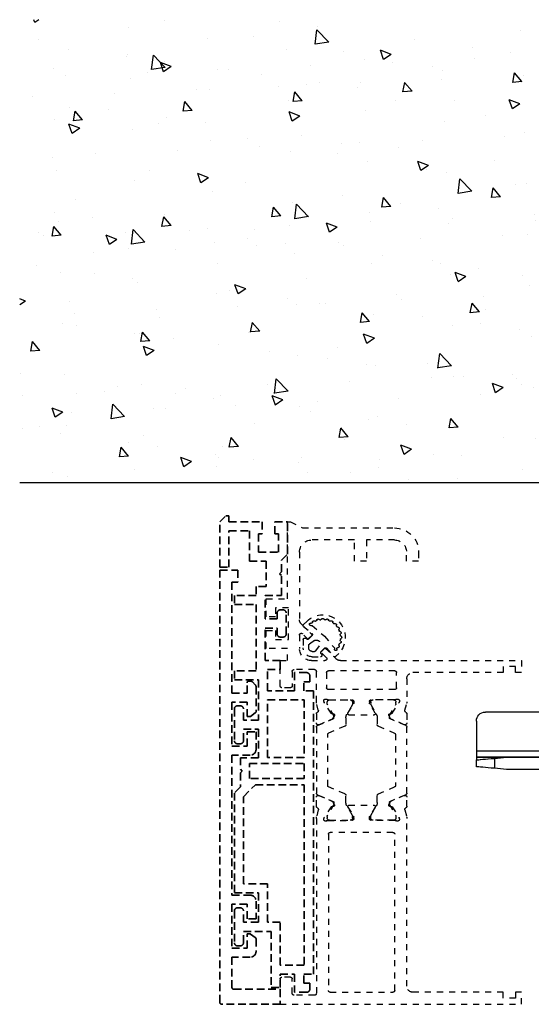
# Model space of a CAD drawing. Units: millimetres. Extents: x 0 to 1189, y -5643 to 0.
# Drawn here: x 485 to 569, y -317 to -153 of the extents above; entities that cross this region are included whole.
import ezdxf

# ---------------------------------------------------------------- set-up
doc = ezdxf.new("R2010")
doc.units = ezdxf.units.MM
doc.linetypes.add('BLOCK_Verharkung Endlage offen_Pro Green RC 2$0$HIDDEN', pattern=[1.905, 1.27, -0.635])
doc.linetypes.add('BLOCK_Verharkung Endlage offen_Pro Green RC 2$0$JIS_02_1.0', pattern=[2, 1, -1])
for name, color, linetype in [('BLOCK_Bodengleiter Draufsicht Pro Green 1$0$Block 257035 Fuehrungswinkel Green$0$Block 257035 Fuehrungswinkel Green', 252, 'Continuous'), ('BLOCK_Bodengleiter Draufsicht Pro Green 1$0$BLOCK_Bodengleiter Draufsicht Pro Green 1', 253, 'Continuous'), ('BLOCK_Verharkung Endlage offen_Pro Green RC 2$0$BLOCK_Verharkung Endlage offen_Pro Green', 1, 'Continuous'), ('BLOCK_Verharkung Endlage offen_Pro Green RC 2$0$Mass', 7, 'Continuous'), ('Duenn', 255, 'Continuous'), ('Konstruktion', 31, 'Continuous'), ('Wand', 7, 'Continuous')]:
    doc.layers.add(name, color=color, linetype=linetype)
doc.layers.add('BLOCK_Bodengleiter Draufsicht Pro Green 1$0$Mass', color=7, linetype='Continuous', true_color=0xffffff)

# ---------------------------------------------------------------- blocks, each defined once
blk = doc.blocks.new('wand6')
at = {"layer": 'Wand'}
h = blk.add_hatch(dxfattribs=at)
h.set_pattern_fill('AR-CONC', color=1, scale=0.1)
h.set_pattern_definition([(50, (-1741.365, 1048.184), (18.21847, -1.59391), [1.905, -20.955]), (355, (-1741.365, 1048.184), (-3.52434, 19.10568), [1.524, -16.76406]), (100.4514, (-1739.847, 1048.051), (14.69412, 17.51178), [1.619, -17.80902]), (46.1842, (-1741.365, 1053.264), (27.1079, -4.20423), [2.8575, -31.4325]), (96.6356, (-1739.106, 1052.914), (23.7404, 24.7426), [2.4285, -26.71356]), (351.1842, (-1741.365, 1053.264), (23.7404, 24.7426), [2.286, -25.14597]), (21, (-1738.825, 1051.994), (15.16144, -10.22652), [1.905, -20.955]), (326, (-1738.825, 1051.994), (6.1802, 18.4188), [1.524, -16.764]), (71.4514, (-1737.562, 1051.142), (21.34164, 8.19228), [1.619, -17.809]), (37.5, (-1741.365, 1048.184), (0.30886, 8.455504), [0, -16.5608, 0, -17.018, 0, -16.8275]), (7.5, (-1741.365, 1048.184), (6.681966, 10.018057), [0, -9.7028, 0, -16.1798, 0, -6.4135]), (327.5, (-1747.0295, 1048.184), (13.55906, -0.572874), [0, -6.35, 0, -19.812, 0, -26.289]), (317.5, (-1749.57, 1048.184), (14.81292, 2.54265), [0, -8.255, 0, -13.1572, 0, -18.669])])
h.paths.add_polyline_path([(211.62, 0), (211.65, 0.09), (211.73, 76.81), (0, 76.73), (0, 0), (211.69, 0)])
blk.add_lwpolyline([(0, 76.73), (0, 0), (211.69, 0), (211.69, 0)], dxfattribs=at)
blk = doc.blocks.new('BLOCK_Verharkung Endlage offen_Pro Green RC 2$0$Verharkung Endlage offen')
at = {"color": 1, "linetype": 'BLOCK_Verharkung Endlage offen_Pro Green RC 2$0$HIDDEN', "lineweight": 35}
for p, q in [((-1.5, 79.7), (-1.5, 80.7)), ((-1.5, 80.7), (-1, 80.7)), ((0, 79.7), (-1, 80.7)), ((-11.2, 74.35), (-11.2, 79.7)), ((-9.1, 79.7), (-11.2, 79.7)), ((-9.1, 77.7), (-9.1, 79.7)), ((-7, 79.7), (-7, 77.7)), ((-1.5, 79.7), (-7, 79.7)), ((0, 72.2), (0, 79.7)), ((-9.7, 77.7), (-9.1, 77.7)), ((-9.7, 74.7), (-9.7, 77.7)), ((-7, 77.7), (-6.4, 77.7)), ((-6.4, 77.7), (-6.4, 74.7)), ((-1.5, 78.2), (-4.9, 78.2)), ((-4.9, 78.2), (-4.9, 73.2)), ((-1.5, 72.2), (-1.5, 78.2)), ((-10.2, 73.35), (-11.2, 74.35)), ((-6.4, 74.7), (-9.7, 74.7)), ((-10.2, 71.4), (-10.2, 73.35)), ((-4.9, 73.2), (-7.7, 73.2)), ((-7.7, 73.2), (-7.7, 69)), ((0, 72.2), (-1.5, 72.2)), ((-9.9, 71.1), (-10.2, 71.4)), ((-10.2, 70.8), (-9.9, 71.1)), ((-10.2, 67.5), (-10.2, 70.8)), ((-3, 71.7), (-3, 69.7)), ((0, 71.7), (-3, 71.7)), ((0, 0), (0, 71.7)), ((-7.7, 69), (-6, 69)), ((-6, 69), (-6, 67.5)), ((-3, 69.7), (-2, 69.7)), ((-2, 69.7), (-2, 51.3)), ((-7.5, 67.5), (-10.2, 67.5)), ((-7.5, 63.6), (-7.5, 67.5)), ((-6, 67.5), (-2.4, 67.5)), ((-2.4, 67.5), (-2.4, 66)), ((-2.4, 66), (-6, 66)), ((-6, 66), (-6, 55)), ((-11, 61.1), (-11, 64.6)), ((-10.5, 65.1), (-10, 65.1)), ((-9.5, 64.6), (-9.5, 63.6)), ((-9.5, 63.6), (-7.5, 63.6)), ((-7.5, 62.1), (-9.5, 62.1)), ((-9.5, 62.1), (-9.5, 61.1)), ((-7.5, 56.7), (-7.5, 62.1)), ((-10, 60.6), (-10.5, 60.6)), ((-10, 55.2), (-10, 56.7)), ((-10, 56.7), (-7.5, 56.7)), ((-14.9, 54.2), (-14.9, 53.2)), ((-14.4, 54.7), (-12.4, 54.7)), ((-12.4, 54.7), (-12.4, 51.7)), ((-7.9, 55.2), (-10, 55.2)), ((-7.9, 51.7), (-7.9, 55.2)), ((-6, 55), (-2.4, 55)), ((-2.4, 55), (-2.4, 53.5)), ((-13.9, 53.2), (-14.9, 53.2)), ((-13.9, 51.7), (-13.9, 53.2)), ((-2.4, 53.5), (-6.4, 53.5)), ((-6.4, 53.5), (-6.4, 46.8)), ((-6, 52.34), (-6, 48.26)), ((-5.4, 53.15), (-5.85, 52.7)), ((-4.8, 53.3), (-5.04, 53.3)), ((-4.5, 51.3), (-4.5, 53)), ((-15.5, 4.7), (-15.5, 51.7)), ((-15.5, 51.7), (-13.9, 51.7)), ((-12.4, 51.7), (-7.9, 51.7)), ((-2, 51.3), (-4.5, 51.3)), ((-14, 50.2), (-14, 40.62)), ((-7.9, 50.2), (-14, 50.2)), ((-7.9, 40.62), (-7.9, 50.2)), ((-4.5, 49.8), (-2, 49.8)), ((-4.5, 47.4), (-4.5, 49.8)), ((-3.4, 49.2), (-2.9, 49.2)), ((-2, 49.8), (-2, 42.5)), ((-5.87, 48.01), (-5.08, 47.45)), ((-4.91, 47.4), (-4.5, 47.4)), ((-3.9, 46.8), (-3.9, 48.7)), ((-2.4, 48.7), (-2.4, 43.4)), ((-6.4, 46.8), (-3.9, 46.8)), ((-3.9, 45.3), (-6.4, 45.3)), ((-6.4, 45.3), (-6.4, 40.6)), ((-6, 44.9), (-6, 42)), ((-4.5, 44.9), (-6, 44.9)), ((-4.5, 42.5), (-4.5, 44.9)), ((-3.9, 43.4), (-3.9, 45.3)), ((-2, 42.5), (-4.5, 42.5)), ((-2.9, 42.9), (-3.4, 42.9)), ((-5, 41), (-2, 41)), ((-2, 41), (-2, 17.8)), ((-14, 40.62), (-7.9, 40.62)), ((-14, 39.62), (-14, 37.12)), ((-4.9, 39.62), (-14, 39.62)), ((-6.4, 40.6), (-3.4, 40.6)), ((-4.9, 37.12), (-4.9, 39.62)), ((-3.4, 40.6), (-3.4, 38.67)), ((-3.4, 38.67), (-3.7, 38.37)), ((-3.7, 38.37), (-3.4, 38.07)), ((-3.4, 38.07), (-3.4, 35.74)), ((-14, 37.12), (-4.9, 37.12)), ((-5.9, 36.12), (-14, 36.12)), ((-14, 36.12), (-14, 6.2)), ((-3.9, 34.12), (-5.9, 36.12)), ((-3.4, 35.74), (-2.4, 34.74)), ((-2.4, 34.74), (-2.4, 18.2)), ((-3.9, 19.7), (-3.9, 34.12)), ((-7.9, 13.3), (-7.9, 19.7)), ((-7.9, 19.7), (-3.9, 19.7)), ((-2.4, 18.2), (-6.4, 18.2)), ((-6.4, 18.2), (-6.4, 13.3)), ((-6, 16.8), (-6, 13.9)), ((-2, 17.8), (-5, 17.8)), ((-4.5, 16.3), (-2, 16.3)), ((-4.5, 13.9), (-4.5, 16.3)), ((-3.9, 13.3), (-3.9, 15.2)), ((-3.4, 15.7), (-2.9, 15.7)), ((-2.4, 15.2), (-2.4, 9.9)), ((-2, 16.3), (-2, 9)), ((-10, 6.2), (-10, 13.3)), ((-10, 13.3), (-7.9, 13.3)), ((-6.4, 13.3), (-3.9, 13.3)), ((-6, 13.9), (-4.5, 13.9)), ((-3.9, 11.8), (-8.5, 11.8)), ((-8.5, 11.8), (-8.5, 2.5)), ((-3.9, 9.9), (-3.9, 11.8)), ((-6, 10.54), (-6, 8.5)), ((-5.08, 11.35), (-5.87, 10.79)), ((-4.5, 11.4), (-4.91, 11.4)), ((-4.5, 9), (-4.5, 11.4)), ((-2, 9), (-4.5, 9)), ((-2.9, 9.4), (-3.4, 9.4)), ((-5, 7.5), (-2, 7.5)), ((-2, 7.5), (-2, 2.5)), ((-14, 6.2), (-10, 6.2)), ((-13.9, 4.7), (-15.5, 4.7)), ((-13.9, 3.2), (-13.9, 4.7)), ((-10, 4.7), (-12.4, 4.7)), ((-12.4, 4.7), (-12.4, 1.7)), ((-10, 2.5), (-10, 4.7)), ((-14.9, 3.2), (-14.9, 2.2)), ((-14.9, 3.2), (-13.9, 3.2)), ((-14.4, 1.7), (-12.4, 1.7)), ((-8.5, 2.5), (-10, 2.5)), ((-10, 2.2), (-10, -0.3)), ((-2.3, 2.2), (-10, 2.2)), ((-10, -0.3), (-0.3, -0.3))]:
    blk.add_line(p, q, dxfattribs=at)
for centre, radius, start, end in [((-11.2, 79.7), 0.001, 0, 90), ((-10.5, 64.6), 0.5, 90, 180), ((-10, 64.6), 0.5, 0, 90), ((-10.5, 61.1), 0.5, 180, 270), ((-10, 61.1), 0.5, 270, 0), ((-14.4, 54.2), 0.5, 90, 180), ((-5.5, 52.34), 0.5, 135, 180), ((-5.04, 52.8), 0.5, 90, 135), ((-4.8, 53), 0.3, 0, 90), ((-3.4, 48.7), 0.5, 90, 180), ((-2.9, 48.7), 0.5, 0, 90), ((-5.7, 48.26), 0.3, 180, 235), ((-4.91, 47.7), 0.3, 235, 270), ((-3.4, 43.4), 0.5, 180, 270), ((-2.9, 43.4), 0.5, 270, 0), ((-5, 42), 1, 180, 270), ((-5, 16.8), 1, 90, 180), ((-3.4, 15.2), 0.5, 90, 180), ((-2.9, 15.2), 0.5, 0, 90), ((-5.7, 10.54), 0.3, 125, 180), ((-4.91, 11.1), 0.3, 90, 125), ((-3.4, 9.9), 0.5, 180, 270), ((-2.9, 9.9), 0.5, 270, 0), ((-5, 8.5), 1, 180, 270), ((-14.4, 2.2), 0.5, 180, 270), ((-2.3, 2.5), 0.3, 270, 0), ((-0.3, 0), 0.3, 270, 0)]:
    blk.add_arc(centre, radius, start, end, dxfattribs=at)
at = {"layer": 'BLOCK_Verharkung Endlage offen_Pro Green RC 2$0$BLOCK_Verharkung Endlage offen_Pro Green', "linetype": 'BLOCK_Verharkung Endlage offen_Pro Green RC 2$0$JIS_02_1.0'}
for p, q in [((-13.7, 78.7), (-28.95, 78.7)), ((-11.7, 79.7), (-13.7, 78.7)), ((-11.2, 79.7), (-11.7, 79.7)), ((-11.2, 66.95), (-11.2, 79.7)), ((-28.95, 76.7), (-24.3, 76.7)), ((-24.3, 76.7), (-24.3, 73.2)), ((-22.3, 73.2), (-22.3, 76.7)), ((-22.3, 76.7), (-15.2, 76.7)), ((-32.95, 74.7), (-32.95, 73.2)), ((-30.95, 73.2), (-30.95, 74.7)), ((-13.2, 74.7), (-13.2, 63.48)), ((-32.95, 73.2), (-30.95, 73.2)), ((-24.3, 73.2), (-22.3, 73.2)), ((-7.7, 66.95), (-11.2, 66.95)), ((-7.7, 63.95), (-7.7, 66.95)), ((-11.4, 60.2), (-11.4, 65.45)), ((-11.4, 65.45), (-9.2, 65.45)), ((-9.2, 65.45), (-9.2, 63.95)), ((-9.2, 63.95), (-7.7, 63.95)), ((-15.29, 62.49), (-17.23, 60.84)), ((-13.49, 62.77), (-15.34, 60.92)), ((-13.88, 62.37), (-15.27, 61.19)), ((-14.4, 63.2), (-13.87, 62.67)), ((-17.34, 60.73), (-18.99, 58.79)), ((-15.34, 60.92), (-14.63, 60.22)), ((-15.28, 60.9), (-14.66, 60.28)), ((-14.63, 60.22), (-13.71, 61.14)), ((-13.2, 60.93), (-13.2, 58.7)), ((-7.7, 61.7), (-9.2, 61.7)), ((-9.2, 61.7), (-9.2, 60.2)), ((-7.7, 58.7), (-7.7, 61.7)), ((-17.42, 58.84), (-19.27, 56.99)), ((-16.72, 58.13), (-17.42, 58.84)), ((-15.93, 58.34), (-16.51, 59.17)), ((-15.67, 60.01), (-14.84, 59.43)), ((-14.72, 59.19), (-14.72, 58.82)), ((-14.4, 60.25), (-14.21, 60.39)), ((-13.82, 60.18), (-13.82, 58.82)), ((-9.2, 60.2), (-11.4, 60.2)), ((-19.17, 57.37), (-19.7, 57.9)), ((-17.69, 58.77), (-18.87, 57.38)), ((-17.64, 57.21), (-16.72, 58.13)), ((-16.78, 58.16), (-17.4, 58.78)), ((-16.89, 57.71), (-16.75, 57.9)), ((-15.32, 57.32), (-16.68, 57.32)), ((-15.32, 58.22), (-15.69, 58.22)), ((-11.2, 56.7), (-11.2, 58.7)), ((-11.2, 58.7), (-7.7, 58.7)), ((-19.98, 56.7), (-50, 56.7)), ((-50, 56.7), (-50, 54.7)), ((-49, 54.7), (-49, 55.7)), ((-49, 55.7), (-47, 55.7)), ((-47, 55.7), (-47, 54.7)), ((-15.2, 56.7), (-17.43, 56.7)), ((-10, 56.7), (-11.2, 56.7)), ((-10, 52.5), (-10, 56.7)), ((-50, 54.7), (-49, 54.7)), ((-47, 54.7), (-32, 54.7)), ((-29.3, 52.2), (-29.3, 54.7)), ((-29, 55), (-18, 55)), ((-17.7, 54.7), (-17.7, 52.2)), ((-16, 49.87), (-16, 54.9)), ((-15.7, 55.2), (-12.3, 55.2)), ((-12, 54.9), (-12, 52.5)), ((-31, 53.7), (-31, 49.87)), ((-29, 51.9), (-18, 51.9)), ((-11.7, 52.2), (-10.3, 52.2)), ((-30.68, 48.46), (-30.97, 49.63)), ((-29.77, 49.93), (-29.71, 49.77)), ((-28.56, 47.97), (-29.68, 49.7)), ((-29.19, 49.56), (-29.19, 49.8)), ((-28.13, 47.58), (-29.17, 49.39)), ((-29.06, 50.2), (-25.1, 50.2)), ((-28.8, 50.19), (-25.4, 50.19)), ((-25.03, 49.39), (-25.94, 47.81)), ((-25.77, 48), (-24.84, 49.52)), ((-25.01, 49.8), (-25.01, 49.56)), ((-24.8, 49.9), (-24.8, 49.68)), ((-22.2, 49.9), (-22.2, 49.68)), ((-21.23, 48), (-22.16, 49.52)), ((-21.99, 49.8), (-21.99, 49.56)), ((-21.97, 49.39), (-21.06, 47.81)), ((-17.94, 50.2), (-21.9, 50.2)), ((-18.2, 50.19), (-21.6, 50.19)), ((-18.87, 47.58), (-17.83, 49.39)), ((-18.44, 47.97), (-17.32, 49.7)), ((-17.81, 49.56), (-17.81, 49.8)), ((-17.23, 49.93), (-17.29, 49.77)), ((-16.32, 48.46), (-16.03, 49.63)), ((-31, 47.85), (-31, 46.35)), ((-28.21, 47.89), (-28.38, 47.88)), ((-28.02, 47.6), (-28.26, 47.14)), ((-28.1, 47.23), (-28.1, 47.48)), ((-21.4, 47.7), (-25.6, 47.7)), ((-18.98, 47.6), (-18.74, 47.14)), ((-18.9, 47.23), (-18.9, 47.48)), ((-18.79, 47.89), (-18.62, 47.88)), ((-16, 47.85), (-16, 46.35)), ((-30.82, 45.95), (-28.22, 47.05)), ((-30.58, 46.07), (-28.41, 47)), ((-26.28, 45.81), (-28.98, 44.66)), ((-26.1, 47.21), (-26.1, 46.08)), ((-20.9, 47.21), (-20.9, 46.08)), ((-20.72, 45.81), (-18.02, 44.66)), ((-16.18, 45.95), (-18.78, 47.05)), ((-16.42, 46.07), (-18.59, 47)), ((-31, 34.73), (-31, 45.67)), ((-29.1, 44.48), (-29.1, 35.92)), ((-17.9, 35.92), (-17.9, 44.48)), ((-16, 45.67), (-16, 34.73)), ((-30.82, 34.45), (-28.22, 33.35)), ((-30.58, 34.33), (-28.41, 33.4)), ((-26.28, 34.59), (-28.98, 35.74)), ((-26.1, 33.19), (-26.1, 34.32)), ((-20.9, 33.19), (-20.9, 34.32)), ((-20.72, 34.59), (-18.02, 35.74)), ((-16.18, 34.45), (-18.78, 33.35)), ((-16.42, 34.33), (-18.59, 33.4)), ((-31, 32.55), (-31, 34.05)), ((-28.13, 32.82), (-29.17, 31.01)), ((-28.02, 32.8), (-28.26, 33.26)), ((-28.1, 33.17), (-28.1, 32.92)), ((-21.4, 32.7), (-25.6, 32.7)), ((-18.98, 32.8), (-18.74, 33.26)), ((-18.9, 33.17), (-18.9, 32.92)), ((-18.87, 32.82), (-17.83, 31.01)), ((-16, 32.55), (-16, 34.05)), ((-30.68, 31.94), (-30.97, 30.77)), ((-28.56, 32.43), (-29.68, 30.7)), ((-28.21, 32.51), (-28.38, 32.52)), ((-25.03, 31.01), (-25.94, 32.59)), ((-25.77, 32.4), (-24.84, 30.88)), ((-21.23, 32.4), (-22.16, 30.88)), ((-21.97, 31.01), (-21.06, 32.59)), ((-18.79, 32.51), (-18.62, 32.52)), ((-18.44, 32.43), (-17.32, 30.7)), ((-16.32, 31.94), (-16.03, 30.77)), ((-31, 2.7), (-31, 30.53)), ((-29.77, 30.47), (-29.71, 30.63)), ((-29.19, 30.84), (-29.19, 30.6)), ((-29.06, 30.2), (-25.1, 30.2)), ((-28.8, 30.21), (-25.4, 30.21)), ((-25.01, 30.6), (-25.01, 30.84)), ((-24.8, 30.5), (-24.8, 30.72)), ((-22.2, 30.5), (-22.2, 30.72)), ((-21.99, 30.6), (-21.99, 30.84)), ((-17.94, 30.2), (-21.9, 30.2)), ((-18.2, 30.21), (-21.6, 30.21)), ((-17.81, 30.84), (-17.81, 30.6)), ((-17.23, 30.47), (-17.29, 30.63)), ((-16, 30.53), (-16, 1.5)), ((-29, 2), (-29, 27.9)), ((-28.7, 28.2), (-18.3, 28.2)), ((-18, 27.9), (-18, 2)), ((-12, 1.5), (-12, 3.9)), ((-11.7, 4.2), (-10.3, 4.2)), ((-10, 3.9), (-10, -0.3)), ((-50, 1.7), (-49, 1.7)), ((-50, -0.3), (-50, 1.7)), ((-49, 1.7), (-49, 0.7)), ((-47, 1.7), (-32, 1.7)), ((-47, 0.7), (-47, 1.7)), ((-18.3, 1.7), (-28.7, 1.7)), ((-49, 0.7), (-47, 0.7)), ((-15.7, 1.2), (-12.3, 1.2)), ((-10, -0.3), (-50, -0.3))]:
    blk.add_line(p, q, dxfattribs=at)
for centre, radius, start, end in [((-28.95, 74.7), 4, 90, 180), ((-28.95, 74.7), 2, 90, 180), ((-15.2, 74.7), 2, 0, 90), ((-17.05, 60.55), 3.75, 45, 225), ((-17.05, 63.5), 0.2, 26.6893, 153.3107), ((-19.6, 62.02), 0.2, 86.6893, 213.3107), ((-19.58, 62.42), 0.2, 266.6893, 323.4855), ((-17.05, 60.55), 2.95, 141.5145, 143.4855), ((-19.51, 62.51), 0.2, 321.5145, 18.3107), ((-19.13, 62.63), 0.2, 71.6893, 198.3107), ((-19.01, 63.01), 0.2, 251.6893, 308.4855), ((-17.05, 60.55), 2.95, 126.5145, 128.4855), ((-18.92, 63.08), 0.2, 306.5145, 3.3107), ((-18.52, 63.1), 0.2, 56.6893, 183.3107), ((-18.3, 63.44), 0.2, 236.6893, 293.4855), ((-17.05, 60.55), 2.95, 111.5145, 113.4855), ((-18.2, 63.48), 0.2, 291.5145, 348.3107), ((-17.81, 63.4), 0.2, 41.6893, 168.3107), ((-17.51, 63.66), 0.2, 221.6893, 278.4855), ((-17.05, 60.55), 2.95, 96.5145, 98.4855), ((-17.4, 63.68), 0.2, 276.5145, 333.3107), ((-16.69, 63.68), 0.2, 206.6893, 263.4855), ((-17.05, 60.55), 2.95, 81.5145, 83.4855), ((-16.58, 63.66), 0.2, 261.5145, 318.3107), ((-16.28, 63.4), 0.2, 11.6893, 138.3107), ((-15.89, 63.48), 0.2, 191.6893, 248.4855), ((-17.05, 60.55), 2.95, 66.5145, 68.4855), ((-15.79, 63.44), 0.2, 246.5145, 303.3107), ((-15.57, 63.1), 0.2, 359.6347, 123.3107), ((-15.17, 63.1), 0.2, 179.6347, 287.7595), ((-15.16, 62.33), 0.2, 73.9002, 130.3221), ((-15.05, 62.72), 0.2, 253.9002, 107.7595), ((-14.01, 62.53), 0.2, 310.3221, 45), ((-14.2, 63.48), 1, 315, 0), ((-20, 60.55), 0.2, 116.6893, 243.3107), ((-19.9, 61.31), 0.2, 101.6893, 228.3107), ((-20.18, 60.9), 0.2, 296.6893, 353.4855), ((-20.16, 61.01), 0.2, 351.5145, 48.3107), ((-17.05, 60.55), 2.95, 171.5145, 173.4855), ((-19.98, 61.7), 0.2, 281.6893, 338.4855), ((-17.05, 60.55), 2.95, 156.5145, 158.4855), ((-19.94, 61.8), 0.2, 336.5145, 33.3107), ((-16.58, 60.08), 1, 130.3221, 139.6779), ((-15.14, 61.04), 0.2, 130.3221, 225), ((-14.07, 60.18), 0.252, 0, 125), ((-13.5, 60.93), 0.3, 360, 135), ((-19.9, 59.78), 0.2, 131.6893, 258.3107), ((-20.18, 60.19), 0.2, 6.5145, 63.3107), ((-20.16, 60.08), 0.2, 311.6893, 8.4855), ((-17.05, 60.55), 2.95, 186.5145, 188.4855), ((-19.98, 59.39), 0.2, 21.5145, 78.3107), ((-19.6, 59.07), 0.2, 146.6893, 270.3653), ((-17.05, 60.55), 2.95, 201.5145, 203.4855), ((-19.94, 59.29), 0.2, 326.6893, 23.4855), ((-19.6, 58.67), 0.2, 342.2405, 90.3653), ((-18.83, 58.66), 0.2, 139.6779, 196.0998), ((-17.54, 58.64), 0.2, 45, 139.6779), ((-16.01, 59.51), 0.6, 55.1691, 214.8309), ((-15.32, 58.82), 0.599, 270, 360), ((-15.32, 58.82), 1.5, 270, 360), ((-15.02, 59.19), 0.3, 360, 55.1691), ((-14.51, 60.42), 0.2, 225, 305), ((-19.22, 58.55), 0.2, 162.2405, 16.0998), ((-19.03, 57.51), 0.2, 225, 319.6779), ((-17.43, 57), 0.3, 135, 270), ((-16.68, 57.57), 0.252, 145, 270), ((-16.92, 58.01), 0.2, 325, 45), ((-15.69, 58.52), 0.3, 214.8309, 270), ((-15.2, 58.7), 2, 270, 0), ((-19.98, 57.7), 1, 270, 315), ((-32, 53.7), 1, 0, 90), ((-29, 54.7), 0.3, 90, 180), ((-18, 54.7), 0.3, 360, 90), ((-15.7, 54.9), 0.3, 90, 180), ((-12.3, 54.9), 0.3, 360, 90), ((-11.7, 52.5), 0.3, 180, 270), ((-10.3, 52.5), 0.3, 270, 0), ((-29, 52.2), 0.3, 180, 270), ((-18, 52.2), 0.3, 270, 0), ((-30, 49.87), 1, 180, 194), ((-29.48, 50.02), 0.3, 58.2117, 198), ((-29.43, 49.86), 0.3, 198, 213), ((-29.06, 50.7), 0.5, 238.2117, 270), ((-29, 49.49), 0.2, 161.8051, 210), ((-28.8, 49.8), 0.39, 90, 180), ((-25.4, 49.8), 0.39, 0, 90), ((-25.1, 49.9), 0.3, 360, 90), ((-25.2, 49.49), 0.2, 330, 18.1949), ((-25.1, 49.68), 0.3, 328.6, 0), ((-21.9, 49.9), 0.3, 90, 180), ((-21.9, 49.68), 0.3, 180, 211.4), ((-21.8, 49.49), 0.2, 161.8051, 210), ((-21.6, 49.8), 0.39, 90, 180), ((-18.2, 49.8), 0.39, 0, 90), ((-17.94, 50.7), 0.5, 270, 301.7883), ((-18, 49.49), 0.2, 330, 18.1949), ((-17.52, 50.02), 0.3, 342, 121.7883), ((-17.57, 49.86), 0.3, 327, 342), ((-17, 49.87), 1, 346, 0), ((-30.7, 47.85), 0.3, 116.6539, 180), ((-30.97, 48.39), 0.3, 296.6539, 14), ((-28.39, 48.08), 0.2, 213, 273.2007), ((-28.2, 47.69), 0.2, 333, 93.2007), ((-28.3, 47.48), 0.2, 0, 30), ((-24.9, 47.21), 1.2, 150, 180), ((-25.6, 47.9), 0.2, 148.6, 270), ((-21.4, 47.9), 0.2, 270, 31.4), ((-22.1, 47.21), 1.2, 0, 30), ((-18.8, 47.69), 0.2, 86.7993, 207), ((-18.7, 47.48), 0.2, 150, 180), ((-18.61, 48.08), 0.2, 266.7993, 327), ((-16.03, 48.39), 0.3, 166, 243.3461), ((-16.3, 47.85), 0.3, 0, 63.3461), ((-30.7, 46.35), 0.3, 180, 293), ((-30.7, 45.67), 0.3, 113, 180), ((-28.52, 47.27), 0.3, 293, 333), ((-28.3, 47.23), 0.2, 293, 0), ((-26.4, 46.08), 0.3, 293, 0), ((-20.6, 46.08), 0.3, 180, 247), ((-18.7, 47.23), 0.2, 180, 247), ((-18.48, 47.27), 0.3, 207, 247), ((-16.3, 46.35), 0.3, 247, 0), ((-16.3, 45.67), 0.3, 360, 67), ((-28.9, 44.48), 0.2, 113, 180), ((-18.1, 44.48), 0.2, 360, 67), ((-30.7, 34.73), 0.3, 180, 247), ((-30.7, 34.05), 0.3, 67, 180), ((-28.9, 35.92), 0.2, 180, 247), ((-26.4, 34.32), 0.3, 0, 67), ((-20.6, 34.32), 0.3, 113, 180), ((-18.1, 35.92), 0.2, 293, 0), ((-16.3, 34.05), 0.3, 0, 113), ((-16.3, 34.73), 0.3, 293, 0), ((-28.52, 33.13), 0.3, 27, 67), ((-28.3, 33.17), 0.2, 0, 67), ((-28.2, 32.71), 0.2, 266.7993, 27), ((-28.3, 32.92), 0.2, 330, 0), ((-24.9, 33.19), 1.2, 180, 210), ((-25.6, 32.5), 0.2, 90, 211.4), ((-21.4, 32.5), 0.2, 328.6, 90), ((-22.1, 33.19), 1.2, 330, 0), ((-18.8, 32.71), 0.2, 153, 273.2007), ((-18.7, 33.17), 0.2, 113, 180), ((-18.7, 32.92), 0.2, 180, 210), ((-18.48, 33.13), 0.3, 113, 153), ((-30.7, 32.55), 0.3, 180, 243.3461), ((-30.97, 32.01), 0.3, 346, 63.3461), ((-28.39, 32.32), 0.2, 86.7993, 147), ((-18.61, 32.32), 0.2, 33, 93.2007), ((-16.03, 32.01), 0.3, 116.6539, 194), ((-16.3, 32.55), 0.3, 296.6539, 0), ((-30, 30.53), 1, 166, 180), ((-29.48, 30.38), 0.3, 162, 301.7883), ((-29.43, 30.54), 0.3, 147, 162), ((-29.06, 29.7), 0.5, 90, 121.7883), ((-29, 30.91), 0.2, 150, 198.1949), ((-28.8, 30.6), 0.39, 180, 270), ((-25.4, 30.6), 0.39, 270, 0), ((-25.1, 30.5), 0.3, 270, 0), ((-25.2, 30.91), 0.2, 341.8051, 30), ((-25.1, 30.72), 0.3, 0, 31.4), ((-21.9, 30.72), 0.3, 148.6, 180), ((-21.9, 30.5), 0.3, 180, 270), ((-21.8, 30.91), 0.2, 150, 198.1949), ((-21.6, 30.6), 0.39, 180, 270), ((-18.2, 30.6), 0.39, 270, 0), ((-17.94, 29.7), 0.5, 58.2117, 90), ((-18, 30.91), 0.2, 341.8051, 30), ((-17.52, 30.38), 0.3, 238.2117, 18), ((-17.57, 30.54), 0.3, 18, 33), ((-17, 30.53), 1, 0, 14), ((-28.7, 27.9), 0.3, 90, 180), ((-18.3, 27.9), 0.3, 0, 90), ((-11.7, 3.9), 0.3, 90, 180), ((-10.3, 3.9), 0.3, 0, 90), ((-32, 2.7), 1, 270, 0), ((-28.7, 2), 0.3, 180, 270), ((-18.3, 2), 0.3, 270, 0), ((-15.7, 1.5), 0.3, 180, 270), ((-12.3, 1.5), 0.3, 270, 0)]:
    blk.add_arc(centre, radius, start, end, dxfattribs=at)
blk = doc.blocks.new('BLOCK_Verharkung Endlage offen_Pro Green RC 2')
at = {"layer": 'BLOCK_Verharkung Endlage offen_Pro Green RC 2$0$Mass', "linetype": 'BLOCK_Verharkung Endlage offen_Pro Green RC 2$0$JIS_02_1.0'}
blk.add_blockref('BLOCK_Verharkung Endlage offen_Pro Green RC 2$0$Verharkung Endlage offen', (0, 0), dxfattribs=at)
blk = doc.blocks.new('BLOCK_Bodengleiter Draufsicht Pro Green 1$0$Bodengleiter Draufsicht Verhakung')
at = {"layer": 'BLOCK_Bodengleiter Draufsicht Pro Green 1$0$BLOCK_Bodengleiter Draufsicht Pro Green 1', "color": 8}
for p, q in [((-54.97, 38), (-12, 38)), ((-54.97, 36), (-54.97, 38)), ((-12, 36), (-12, 38)), ((-12, 36), (-54.97, 36)), ((-54.97, 24), (-54.97, 36)), ((-12, 24), (-12, 36)), ((-54.97, 24), (-54.97, 22)), ((-12, 24), (-12, 22)), ((-54.97, 22), (-58.47, 22)), ((-12, 22), (-1.5, 22)), ((-12, 22), (-1.5, 22)), ((0, 20.5), (0, 10)), ((0, 10), (-58.47, 10)), ((0, 9.51), (0, 10)), ((0, 9.04), (0, 9.51)), ((0, 8.61), (0, 9.04)), ((0, 8.23), (0, 8.61)), ((0, 7.92), (0, 8.23)), ((0, 7.5), (-58.47, 7.5)), ((0, 7.5), (-58.47, 7.5)), ((0, 7), (-58.47, 7)), ((0, 7.69), (0, 7.92)), ((0, 7.55), (0, 7.69)), ((0, 7.5), (0, 7.55)), ((0, 7), (0, 7.5)), ((0, 7), (0, 0)), ((0, 0), (26, 0)), ((27.5, -1.5), (27.5, -6.5)), ((-58.47, -6.5), (27.5, -6.5)), ((27.5, -6.5), (27.5, -6.7)), ((-58.47, -7.5), (22.5, -7.5)), ((27.5, -7.5), (-58.47, -7.5)), ((22.5, -7.5), (27.5, -7.5)), ((24.5, -7.68), (22.5, -7.5)), ((27.5, -7.94), (22.5, -7.5)), ((25.02, -7.72), (24.5, -7.68)), ((24.5, -7.68), (24.5, -9.33)), ((25.53, -7.77), (25.02, -7.72)), ((26, -7.81), (25.53, -7.77)), ((26.43, -7.84), (26, -7.81)), ((26.8, -7.88), (26.43, -7.84)), ((27.1, -7.9), (26.8, -7.88)), ((27.32, -7.92), (27.1, -7.9)), ((27.45, -7.93), (27.32, -7.92)), ((27.5, -7.94), (27.45, -7.93)), ((27.5, -6.7), (27.5, -6.88)), ((27.5, -6.88), (27.5, -7.06)), ((27.5, -7.06), (27.5, -7.21)), ((27.5, -7.21), (27.5, -7.33)), ((27.5, -7.33), (27.5, -7.42)), ((27.5, -7.42), (27.5, -7.48)), ((27.5, -7.48), (27.5, -7.5)), ((27.5, -7.5), (27.5, -7.94)), ((27.5, -9.06), (27.5, -7.94)), ((-58.47, -9.5), (22.5, -9.5)), ((22.5, -9.5), (24.5, -9.33)), ((24.5, -9.33), (25.02, -9.28)), ((25.02, -9.28), (25.53, -9.24)), ((25.53, -9.24), (26, -9.19)), ((26, -9.19), (26.43, -9.16)), ((26.43, -9.16), (26.8, -9.12)), ((26.8, -9.12), (27.1, -9.1)), ((27.1, -9.1), (27.32, -9.08)), ((27.32, -9.08), (27.45, -9.07)), ((27.45, -9.07), (27.5, -9.06))]:
    blk.add_line(p, q, dxfattribs=at)
for radius in [5.5, 3.5]:
    blk.add_circle((-33.5, 0), radius, dxfattribs=at)
for centre, start, end in [((-1.5, 20.5), 359.9966, 90.0003), ((-1.5, 20.5), 359.9968, 89.9998), ((26, -1.5), 0.0007, 89.9959)]:
    blk.add_arc(centre, 1.5, start, end, dxfattribs=at)
blk = doc.blocks.new('BLOCK_Bodengleiter Draufsicht Pro Green 1$0$Block 257035 Fuehrungswinkel Green$0$BLOCK 257035 Fuehrungswinkel Green')
at = {"layer": 'BLOCK_Bodengleiter Draufsicht Pro Green 1$0$Mass', "xscale": -1}
blk.add_blockref('BLOCK_Bodengleiter Draufsicht Pro Green 1$0$Bodengleiter Draufsicht Verhakung', (-107.27, -39), dxfattribs=at)
blk = doc.blocks.new('BLOCK_Bodengleiter Draufsicht Pro Green 1')
at = {"layer": 'BLOCK_Bodengleiter Draufsicht Pro Green 1$0$Block 257035 Fuehrungswinkel Green$0$Block 257035 Fuehrungswinkel Green', "xscale": -1}
blk.add_blockref('BLOCK_Bodengleiter Draufsicht Pro Green 1$0$Block 257035 Fuehrungswinkel Green$0$BLOCK 257035 Fuehrungswinkel Green', (-52.3, 1), dxfattribs=at)

msp = doc.modelspace()

# ---------------------------------------------------------------- block references
at = {"layer": 'Duenn', "color": 8, "xscale": -1}
msp.add_blockref('BLOCK_Bodengleiter Draufsicht Pro Green 1', (642.74860421, -230.07077818), dxfattribs=at)
at = {"layer": 'Konstruktion', "xscale": -1}
msp.add_blockref('BLOCK_Verharkung Endlage offen_Pro Green RC 2', (517.75248191, -316.23536189), dxfattribs=at)
at = {"layer": 'Wand', "xscale": -1}
msp.add_blockref('wand6', (696.28386321, -230.07062229), dxfattribs=at)

doc.saveas('drawing.dxf')
